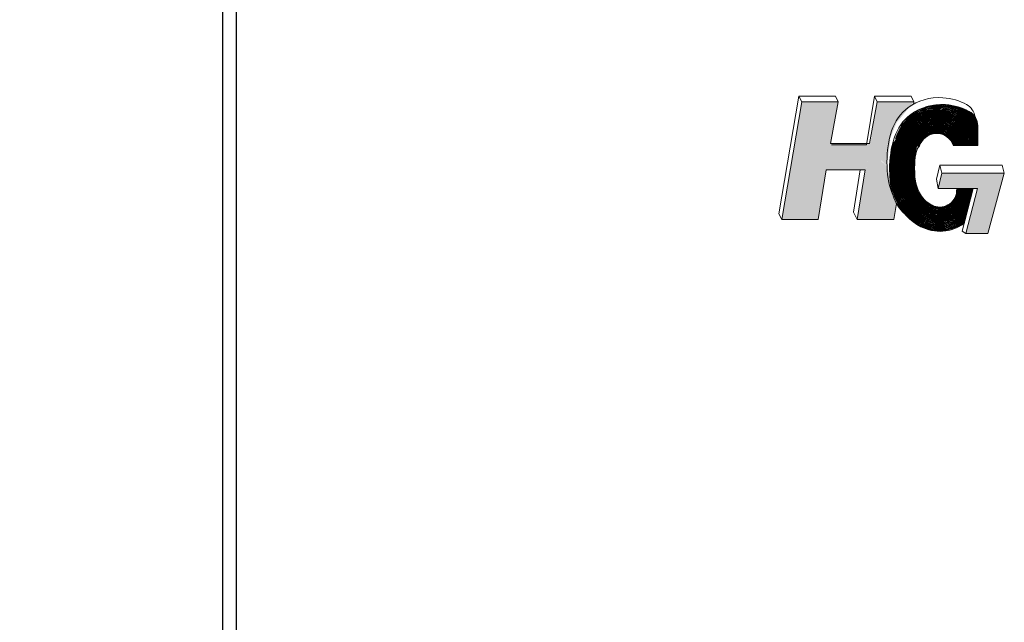
# Model space of a CAD drawing. Units: inches. Extents: x -181 to 63, y -94 to 96.
# Drawn here: x -99 to -76, y 3 to 18 of the extents above; entities that cross this region are included whole.
import ezdxf

# ---------------------------------------------------------------- set-up
doc = ezdxf.new("R2010")
doc.units = ezdxf.units.IN
doc.header["$MEASUREMENT"] = 0
doc.dimstyles.get("Standard").update_dxf_attribs({"dimtxt": 0.18, "dimasz": 0.18, "dimexe": 0.18, "dimexo": 0.0625, "dimgap": 0.09, "dimtad": 0, "dimtih": 1, "dimtoh": 1, "dimzin": 4, "dimdsep": 46, "dimtxsty": 'Standard', "dimcen": 0.09, "dimadec": 0, "dimazin": 1, "dimtfac": 1, "dimtofl": 0, "dimtmove": 0, "dimatfit": 3, "dimfxl": 1, "dimtolj": 1, "dimtzin": 0, "dimarcsym": 0})

# ---------------------------------------------------------------- blocks, each defined once
blk = doc.blocks.new('*D5')
at = {"color": 0, "lineweight": -2, "transparency": 16777216}
for p, q in [((-95.187, 29.5), (-105.943, 29.5)), ((-104.503, 28.06), (-104.503, 6.94)), ((-104.503, -17.06), (-104.503, 4.06)), ((-94.406, -18.5), (-105.943, -18.5))]:
    blk.add_line(p, q, dxfattribs=at)
at = {"color": 0, "transparency": 16777216}
for points in [[(-104.743, 28.06), (-104.263, 28.06), (-104.503, 29.5)], [(-104.743, -17.06), (-104.263, -17.06), (-104.503, -18.5)]]:
    blk.add_solid(points, dxfattribs=at)
at = {"layer": 'Defpoints', "color": 0, "transparency": 16777216}
for p in [(-94.687, 29.5), (-104.503, -18.5), (-93.906, -18.5)]:
    blk.add_point(p, dxfattribs=at)
at = {"color": 0, "transparency": 16777216, "insert": (-104.503, 5.5), "char_height": 1.44, "attachment_point": 5}
blk.add_mtext('\\A1;48.00', dxfattribs=at)
blk = doc.blocks.new('*D6')
at = {"color": 0, "lineweight": -2, "transparency": 16777216}
for p, q in [((-95.187, 29.5), (-115.973, 29.5)), ((-114.533, 28.06), (-114.533, 5.44)), ((-114.533, -20.06), (-114.533, 2.56)), ((-93.542, -21.5), (-115.973, -21.5))]:
    blk.add_line(p, q, dxfattribs=at)
at = {"color": 0, "transparency": 16777216}
for points in [[(-114.773, 28.06), (-114.293, 28.06), (-114.533, 29.5)], [(-114.773, -20.06), (-114.293, -20.06), (-114.533, -21.5)]]:
    blk.add_solid(points, dxfattribs=at)
at = {"layer": 'Defpoints', "color": 0, "transparency": 16777216}
for p in [(-114.533, 29.5), (-94.687, 29.5), (-93.042, -21.5)]:
    blk.add_point(p, dxfattribs=at)
at = {"color": 0, "transparency": 16777216, "insert": (-114.533, 4), "char_height": 1.44, "attachment_point": 5}
blk.add_mtext('\\A1;51.00', dxfattribs=at)

msp = doc.modelspace()

# ---------------------------------------------------------------- linework, layer by layer
at = {"color": 7}
for p, q in [((-94.579, 28.564), (-94.579, -18.5)), ((-94.252, 28.5), (-94.252, -18.5))]:
    msp.add_line(p, q, dxfattribs=at)
at = {"color": 7, "lineweight": 5}
for p, q in [((-80.948, 15.912), (-81.422, 13.13)), ((-80.88, 15.777), (-80.948, 15.912)), ((-80.948, 15.912), (-80.084, 15.912)), ((-80.016, 15.777), (-80.084, 15.912)), ((-79.161, 15.912), (-79.346, 14.763)), ((-79.094, 15.777), (-79.161, 15.912)), ((-79.161, 15.912), (-78.297, 15.912)), ((-78.229, 15.777), (-78.297, 15.912)), ((-80.88, 15.777), (-81.354, 12.995)), ((-80.88, 15.777), (-80.016, 15.777)), ((-80.016, 15.777), (-80.201, 14.794)), ((-79.094, 15.777), (-79.278, 14.794)), ((-79.094, 15.777), (-78.229, 15.777)), ((-78.229, 15.777), (-78.239, 15.715)), ((-76.718, 14.742), (-76.718, 15.204)), ((-80.201, 14.794), (-79.278, 14.794)), ((-79.346, 14.763), (-80.179, 14.763)), ((-77.293, 14.742), (-76.718, 14.742)), ((-77.694, 13.947), (-77.615, 14.28)), ((-77.615, 14.28), (-76.141, 14.28)), ((-77.565, 14.091), (-77.615, 14.28)), ((-76.091, 14.091), (-76.141, 14.28)), ((-80.301, 14.172), (-80.49, 12.995)), ((-80.301, 14.172), (-79.378, 14.172)), ((-79.496, 14.172), (-79.656, 13.172)), ((-79.378, 14.172), (-79.567, 12.995)), ((-77.652, 13.726), (-77.565, 14.091)), ((-77.565, 14.091), (-76.091, 14.091)), ((-76.091, 14.091), (-76.477, 12.662)), ((-77.652, 13.726), (-77.694, 13.947)), ((-76.727, 13.726), (-77.652, 13.726)), ((-77.213, 13.726), (-77.218, 13.657)), ((-77.197, 13.726), (-77.202, 13.656)), ((-77.181, 13.726), (-77.187, 13.655)), ((-77.165, 13.726), (-77.171, 13.654)), ((-77.149, 13.726), (-77.155, 13.653)), ((-77.133, 13.726), (-77.139, 13.651)), ((-77.117, 13.726), (-77.123, 13.65)), ((-77.101, 13.726), (-77.107, 13.649)), ((-77.085, 13.726), (-77.091, 13.648)), ((-77.09, 12.719), (-76.828, 13.726)), ((-77.069, 13.726), (-77.075, 13.646)), ((-77.053, 13.726), (-77.059, 13.645)), ((-77.037, 13.726), (-77.043, 13.644)), ((-77.021, 13.726), (-77.027, 13.643)), ((-77.005, 13.726), (-77.011, 13.641)), ((-77.003, 12.662), (-76.727, 13.726)), ((-76.989, 13.726), (-76.996, 13.64)), ((-76.973, 13.726), (-76.98, 13.639)), ((-76.957, 13.726), (-76.964, 13.638)), ((-76.941, 13.726), (-76.948, 13.636)), ((-76.925, 13.726), (-76.932, 13.635)), ((-76.909, 13.726), (-76.916, 13.634)), ((-76.893, 13.726), (-76.9, 13.633)), ((-76.877, 13.726), (-76.884, 13.631)), ((-76.861, 13.726), (-76.868, 13.63)), ((-76.845, 13.726), (-76.852, 13.629)), ((-78.642, 13.375), (-78.703, 12.995)), ((-81.422, 13.13), (-81.354, 12.995)), ((-79.656, 13.172), (-79.567, 12.995)), ((-77.03, 13.085), (-76.974, 13.164)), ((-81.354, 12.995), (-80.49, 12.995)), ((-79.567, 12.995), (-78.703, 12.995)), ((-77.003, 12.662), (-77.09, 12.719)), ((-77.003, 12.662), (-76.477, 12.662))]:
    msp.add_line(p, q, dxfattribs=at)
for centre, radius, start, end in [((-77.693, 14.607), 1.013, 15.6012, 162.7378), ((-77.693, 14.607), 0.997, 11.8819, 162.7378), ((-77.693, 14.607), 1.029, 18.5191, 144.3925), ((-77.693, 14.607), 1.045, 20.9753, 131.4383), ((-77.693, 14.607), 1.061, 23.1195, 118.8159), ((-77.693, 14.607), 1.077, 25.034, 105.9616), ((-77.693, 14.607), 1.093, 26.7696, 95.4097), ((-77.693, 14.607), 1.109, 28.3609, 86.8712), ((-77.693, 14.607), 1.125, 29.8322, 79.6354), ((-77.693, 14.607), 1.141, 31.2017, 73.3335), ((-77.693, 14.607), 1.156, 32.5583, 67.9175), ((-77.693, 14.607), 1.172, 34.0889, 63.1727), ((-77.693, 14.607), 1.188, 35.877, 58.8636), ((-77.178, 15.367), 0.399, 7.9983, 60.8561), ((-77.693, 14.607), 0.981, 7.8739, 162.7662), ((-77.693, 14.607), 0.965, 8.005, 162.7955), ((-77.693, 14.607), 0.949, 8.1405, 162.8257), ((-77.693, 14.607), 0.933, 8.2807, 162.8567), ((-77.693, 14.607), 0.917, 8.4258, 162.8887), ((-77.693, 14.607), 0.901, 8.5761, 162.9217), ((-77.693, 14.607), 0.885, 8.7319, 162.9558), ((-77.693, 14.607), 0.869, 8.8935, 162.991), ((-77.693, 14.607), 0.853, 9.0612, 163.0273), ((-77.693, 14.607), 0.837, 9.2354, 163.0648), ((-77.693, 14.607), 0.821, 9.4164, 163.1036), ((-77.693, 14.607), 0.805, 9.6048, 163.1437), ((-77.693, 14.607), 0.789, 9.8008, 163.1853), ((-77.693, 14.607), 0.774, 10.0051, 163.2283), ((-77.693, 14.607), 1.204, 38.0936, 54.7807), ((-77.117, 15.204), 0.399, 360, 60.8561), ((-77.693, 14.607), 1.22, 41.3096, 50.6746), ((-77.693, 14.607), 0.758, 10.2181, 163.2729), ((-77.693, 14.607), 0.742, 10.4404, 163.3192), ((-77.693, 14.607), 0.726, 10.6726, 163.3672), ((-77.693, 14.607), 0.71, 10.9155, 164.8384), ((-77.693, 14.607), 0.694, 11.1698, 164.8384), ((-77.693, 14.607), 0.678, 11.4363, 164.8384), ((-77.693, 14.607), 0.662, 11.7159, 164.8384), ((-77.693, 14.607), 0.646, 12.0097, 164.8384), ((-77.693, 14.607), 0.63, 12.3187, 164.8384), ((-77.693, 14.607), 0.614, 12.6441, 164.8384), ((-77.693, 14.607), 0.598, 12.9873, 164.8384), ((-77.693, 14.607), 0.582, 13.3499, 164.8384), ((-77.693, 14.607), 0.566, 13.7335, 164.8384), ((-77.693, 14.607), 0.55, 14.1401, 164.8384), ((-77.693, 14.607), 0.534, 14.5717, 164.8384), ((-77.693, 14.607), 0.518, 15.0309, 164.8384), ((-77.693, 14.607), 0.502, 15.5203, 164.8384), ((-77.693, 14.607), 0.486, 16.0432, 164.8384), ((-77.693, 14.607), 0.47, 16.603, 164.8384), ((-77.693, 14.607), 0.454, 17.204, 164.8384), ((-77.693, 14.607), 0.438, 18.5493, 164.8384), ((-77.693, 14.607), 0.422, 18.5493, 164.8384), ((-77.616, 13.688), 0.75, 242.4433, 355.5483), ((-77.616, 13.688), 0.734, 242.4433, 355.5483), ((-77.616, 13.688), 0.718, 242.4433, 355.5483), ((-77.616, 13.688), 0.702, 242.4433, 355.5483), ((-77.616, 13.688), 0.702, 242.4433, 355.5483), ((-77.616, 13.688), 0.686, 242.4433, 355.5483), ((-77.616, 13.688), 0.67, 242.4433, 355.5483), ((-77.616, 13.688), 0.654, 242.4433, 355.5483), ((-77.616, 13.688), 0.638, 242.4433, 355.5483), ((-77.616, 13.688), 0.622, 242.4433, 355.5483), ((-77.616, 13.688), 0.606, 242.4433, 355.5483), ((-77.616, 13.688), 0.59, 242.4433, 355.5483), ((-77.616, 13.688), 0.574, 242.4433, 355.5483), ((-77.616, 13.688), 0.559, 242.4433, 355.5483), ((-77.616, 13.688), 0.543, 242.4433, 355.5483), ((-77.616, 13.688), 0.527, 242.4433, 355.5483), ((-77.616, 13.688), 0.511, 242.4433, 355.5483), ((-77.616, 13.688), 0.495, 242.4433, 355.5483), ((-77.616, 13.688), 0.479, 242.4433, 355.5483), ((-77.616, 13.688), 0.463, 242.4433, 355.5483), ((-77.616, 13.688), 0.447, 242.4433, 355.5483), ((-77.616, 13.688), 0.431, 242.4433, 355.5483), ((-77.616, 13.688), 0.415, 242.4433, 355.5483), ((-77.616, 13.688), 0.399, 242.4433, 355.5483), ((-77.616, 13.688), 0.782, 242.4433, 329.9009), ((-77.616, 13.688), 0.766, 242.4433, 335.0347), ((-77.616, 13.688), 0.878, 242.4433, 314.5596), ((-77.616, 13.688), 0.862, 242.4433, 316.3843), ((-77.616, 13.688), 0.846, 242.4433, 318.3958), ((-77.616, 13.688), 0.83, 242.4433, 320.6432), ((-77.616, 13.688), 0.814, 242.4433, 323.202), ((-77.616, 13.688), 0.798, 242.4433, 326.2012), ((-77.616, 13.688), 0.973, 242.4433, 306.1326), ((-77.616, 13.688), 0.957, 242.4433, 307.3149), ((-77.616, 13.688), 0.942, 242.4433, 308.5709), ((-77.616, 13.688), 0.926, 242.4433, 309.9101), ((-77.616, 13.688), 0.91, 242.4433, 311.3443), ((-77.616, 13.688), 0.894, 242.4433, 312.8878)]:
    msp.add_arc(centre, radius, start, end, dxfattribs=at)
for points, knots in [([(-76.983, 15.715), (-77.134, 15.799), (-77.656, 15.957), (-78.673, 15.642), (-78.924, 14.633), (-78.837, 13.821), (-78.732, 13.595)], [1.055465, 1.055465, 1.055465, 1.055465, 1.759094, 2.828903, 4.728702, 5.678009, 5.678009, 5.678009, 5.678009]), ([(-76.922, 15.553), (-77.073, 15.637), (-77.595, 15.794), (-78.612, 15.479), (-78.889, 14.349), (-78.675, 12.97), (-77.495, 12.709), (-77.087, 13.027), (-77.03, 13.085)], [1.055465, 1.055465, 1.055465, 1.055465, 1.759094, 2.828903, 4.728702, 6.083683, 7.698351, 8.001486, 8.001486, 8.001486, 8.001486]), ([(-78.645, 14.903), (-78.69, 14.784), (-78.721, 14.831), (-78.771, 14.559), (-78.784, 14.408), (-78.788, 14.121), (-78.784, 13.98), (-78.738, 13.696), (-78.701, 13.553), (-78.524, 13.176), (-78.316, 12.956), (-78.066, 12.825)], [3.650745, 3.650745, 3.650745, 3.650745, 4.093249, 4.093249, 4.670212, 4.670212, 5.209555, 5.209555, 5.682436, 5.682436, 6.468135, 6.468135, 6.468135, 6.468135]), ([(-78.63, 14.898), (-78.675, 14.78), (-78.706, 14.826), (-78.756, 14.555), (-78.768, 14.404), (-78.772, 14.117), (-78.768, 13.976), (-78.721, 13.692), (-78.683, 13.55), (-78.506, 13.18), (-78.302, 12.966), (-78.059, 12.84)], [3.650172, 3.650172, 3.650172, 3.650172, 4.09524, 4.09524, 4.67507, 4.67507, 5.217388, 5.217388, 5.691779, 5.691779, 6.468135, 6.468135, 6.468135, 6.468135]), ([(-78.615, 14.893), (-78.66, 14.775), (-78.691, 14.821), (-78.74, 14.551), (-78.753, 14.4), (-78.756, 14.113), (-78.751, 13.971), (-78.704, 13.689), (-78.665, 13.547), (-78.488, 13.184), (-78.289, 12.977), (-78.052, 12.854)], [3.649587, 3.649587, 3.649587, 3.649587, 4.097264, 4.097264, 4.680031, 4.680031, 5.22533, 5.22533, 5.701281, 5.701281, 6.468135, 6.468135, 6.468135, 6.468135]), ([(-78.6, 14.887), (-78.645, 14.77), (-78.675, 14.817), (-78.724, 14.547), (-78.737, 14.396), (-78.74, 14.109), (-78.735, 13.967), (-78.687, 13.685), (-78.647, 13.544), (-78.471, 13.189), (-78.275, 12.988), (-78.044, 12.868)], [3.648989, 3.648989, 3.648989, 3.648989, 4.09932, 4.09932, 4.685098, 4.685098, 5.233378, 5.233378, 5.710944, 5.710944, 6.468135, 6.468135, 6.468135, 6.468135]), ([(-78.585, 14.882), (-78.629, 14.765), (-78.66, 14.812), (-78.709, 14.542), (-78.721, 14.392), (-78.724, 14.105), (-78.719, 13.963), (-78.669, 13.681), (-78.63, 13.542), (-78.453, 13.193), (-78.261, 12.999), (-78.037, 12.882)], [3.648378, 3.648378, 3.648378, 3.648378, 4.10141, 4.10141, 4.690272, 4.690272, 5.24153, 5.24153, 5.720772, 5.720772, 6.468135, 6.468135, 6.468135, 6.468135]), ([(-78.57, 14.877), (-78.614, 14.76), (-78.645, 14.808), (-78.693, 14.538), (-78.705, 14.388), (-78.708, 14.101), (-78.702, 13.959), (-78.652, 13.678), (-78.612, 13.539), (-78.436, 13.198), (-78.248, 13.01), (-78.029, 12.896)], [3.647753, 3.647753, 3.647753, 3.647753, 4.103534, 4.103534, 4.695559, 4.695559, 5.249783, 5.249783, 5.730773, 5.730773, 6.468135, 6.468135, 6.468135, 6.468135]), ([(-78.555, 14.872), (-78.599, 14.755), (-78.63, 14.803), (-78.678, 14.534), (-78.69, 14.383), (-78.692, 14.097), (-78.686, 13.955), (-78.635, 13.675), (-78.594, 13.537), (-78.418, 13.202), (-78.235, 13.021), (-78.022, 12.91)], [3.647114, 3.647114, 3.647114, 3.647114, 4.105691, 4.105691, 4.70096, 4.70096, 5.258135, 5.258135, 5.740951, 5.740951, 6.468135, 6.468135, 6.468135, 6.468135]), ([(-78.539, 14.867), (-78.584, 14.751), (-78.614, 14.798), (-78.662, 14.53), (-78.674, 14.379), (-78.676, 14.093), (-78.669, 13.95), (-78.617, 13.671), (-78.576, 13.534), (-78.4, 13.207), (-78.221, 13.032), (-78.015, 12.924)], [3.64646, 3.64646, 3.64646, 3.64646, 4.107883, 4.107883, 4.70648, 4.70648, 5.266585, 5.266585, 5.751316, 5.751316, 6.468135, 6.468135, 6.468135, 6.468135]), ([(-78.524, 14.861), (-78.569, 14.746), (-78.599, 14.794), (-78.647, 14.525), (-78.658, 14.375), (-78.66, 14.088), (-78.653, 13.946), (-78.6, 13.668), (-78.558, 13.532), (-78.383, 13.212), (-78.208, 13.043), (-78.007, 12.939)], [3.645791, 3.645791, 3.645791, 3.645791, 4.110109, 4.110109, 4.71212, 4.71212, 5.275133, 5.275133, 5.761879, 5.761879, 6.468135, 6.468135, 6.468135, 6.468135]), ([(-78.509, 14.856), (-78.553, 14.741), (-78.584, 14.789), (-78.631, 14.521), (-78.643, 14.371), (-78.644, 14.084), (-78.637, 13.942), (-78.582, 13.664), (-78.539, 13.529), (-78.365, 13.217), (-78.195, 13.054), (-78, 12.953)], [3.645106, 3.645106, 3.645106, 3.645106, 4.112369, 4.112369, 4.717884, 4.717884, 5.283781, 5.283781, 5.772655, 5.772655, 6.468135, 6.468135, 6.468135, 6.468135]), ([(-78.494, 14.851), (-78.538, 14.736), (-78.568, 14.785), (-78.615, 14.517), (-78.627, 14.366), (-78.627, 14.08), (-78.62, 13.937), (-78.565, 13.661), (-78.521, 13.527), (-78.348, 13.222), (-78.182, 13.066), (-77.993, 12.967)], [3.644405, 3.644405, 3.644405, 3.644405, 4.114663, 4.114663, 4.723774, 4.723774, 5.292533, 5.292533, 5.783663, 5.783663, 6.468135, 6.468135, 6.468135, 6.468135]), ([(-78.479, 14.846), (-78.523, 14.731), (-78.553, 14.78), (-78.6, 14.512), (-78.611, 14.362), (-78.611, 14.076), (-78.604, 13.933), (-78.547, 13.658), (-78.503, 13.525), (-78.33, 13.227), (-78.168, 13.077), (-77.985, 12.981)], [3.643687, 3.643687, 3.643687, 3.643687, 4.116991, 4.116991, 4.729793, 4.729793, 5.30139, 5.30139, 5.794921, 5.794921, 6.468135, 6.468135, 6.468135, 6.468135]), ([(-78.464, 14.841), (-78.508, 14.727), (-78.538, 14.776), (-78.584, 14.508), (-78.595, 14.358), (-78.595, 14.071), (-78.587, 13.929), (-78.53, 13.655), (-78.485, 13.522), (-78.312, 13.232), (-78.155, 13.088), (-77.978, 12.995)], [3.642951, 3.642951, 3.642951, 3.642951, 4.119352, 4.119352, 4.735942, 4.735942, 5.310458, 5.310458, 5.806571, 5.806571, 6.468135, 6.468135, 6.468135, 6.468135]), ([(-78.449, 14.836), (-78.492, 14.722), (-78.522, 14.771), (-78.569, 14.504), (-78.58, 14.353), (-78.579, 14.067), (-78.571, 13.924), (-78.512, 13.651), (-78.466, 13.52), (-78.295, 13.238), (-78.142, 13.099), (-77.97, 13.009)], [3.642196, 3.642196, 3.642196, 3.642196, 4.121745, 4.121745, 4.742222, 4.742222, 5.319795, 5.319795, 5.818704, 5.818704, 6.468135, 6.468135, 6.468135, 6.468135]), ([(-78.434, 14.83), (-78.477, 14.717), (-78.507, 14.766), (-78.553, 14.499), (-78.564, 14.349), (-78.563, 14.062), (-78.554, 13.92), (-78.494, 13.648), (-78.448, 13.518), (-78.277, 13.243), (-78.129, 13.11), (-77.963, 13.024)], [3.641422, 3.641422, 3.641422, 3.641422, 4.12417, 4.12417, 4.748633, 4.748633, 5.329414, 5.329414, 5.831424, 5.831424, 6.468135, 6.468135, 6.468135, 6.468135]), ([(-78.419, 14.825), (-78.462, 14.712), (-78.492, 14.762), (-78.538, 14.495), (-78.548, 14.344), (-78.547, 14.058), (-78.538, 13.915), (-78.477, 13.645), (-78.429, 13.515), (-78.259, 13.248), (-78.116, 13.121), (-77.956, 13.038)], [3.640629, 3.640629, 3.640629, 3.640629, 4.126624, 4.126624, 4.755175, 4.755175, 5.339327, 5.339327, 5.843747, 5.843747, 6.468135, 6.468135, 6.468135, 6.468135]), ([(-78.404, 14.82), (-78.447, 14.708), (-78.476, 14.757), (-78.522, 14.491), (-78.532, 14.34), (-78.53, 14.053), (-78.521, 13.911), (-78.459, 13.642), (-78.411, 13.514), (-78.243, 13.254), (-78.103, 13.133), (-77.948, 13.052)], [3.639814, 3.639814, 3.639814, 3.639814, 4.129106, 4.129106, 4.761845, 4.761845, 5.349538, 5.349538, 5.854853, 5.854853, 6.468135, 6.468135, 6.468135, 6.468135]), ([(-78.388, 14.815), (-78.432, 14.703), (-78.461, 14.753), (-78.506, 14.486), (-78.517, 14.335), (-78.514, 14.049), (-78.504, 13.906), (-78.441, 13.639), (-78.393, 13.513), (-78.226, 13.261), (-78.091, 13.144), (-77.941, 13.066)], [3.638978, 3.638978, 3.638978, 3.638978, 4.131614, 4.131614, 4.768643, 4.768643, 5.360064, 5.360064, 5.866381, 5.866381, 6.468135, 6.468135, 6.468135, 6.468135]), ([(-78.368, 14.824), (-78.414, 14.708), (-78.445, 14.753), (-78.491, 14.482), (-78.501, 14.331), (-78.498, 14.044), (-78.488, 13.901), (-78.423, 13.635), (-78.374, 13.511), (-78.209, 13.267), (-78.078, 13.156), (-77.934, 13.08)], [3.617241, 3.617241, 3.617241, 3.617241, 4.134144, 4.134144, 4.775564, 4.775564, 5.370922, 5.370922, 5.878367, 5.878367, 6.468135, 6.468135, 6.468135, 6.468135]), ([(-78.353, 14.818), (-78.399, 14.703), (-78.43, 14.748), (-78.475, 14.478), (-78.485, 14.326), (-78.482, 14.039), (-78.471, 13.896), (-78.405, 13.632), (-78.356, 13.51), (-78.192, 13.273), (-78.066, 13.167), (-77.926, 13.094)], [3.617241, 3.617241, 3.617241, 3.617241, 4.136694, 4.136694, 4.782605, 4.782605, 5.382133, 5.382133, 5.890846, 5.890846, 6.468135, 6.468135, 6.468135, 6.468135]), ([(-78.338, 14.812), (-78.384, 14.697), (-78.414, 14.744), (-78.46, 14.473), (-78.469, 14.322), (-78.465, 14.034), (-78.454, 13.891), (-78.387, 13.629), (-78.337, 13.509), (-78.175, 13.28), (-78.053, 13.178), (-77.919, 13.108)], [3.617241, 3.617241, 3.617241, 3.617241, 4.139259, 4.139259, 4.789757, 4.789757, 5.393719, 5.393719, 5.903864, 5.903864, 6.468135, 6.468135, 6.468135, 6.468135]), ([(-78.323, 14.806), (-78.369, 14.858), (-78.399, 14.739), (-78.444, 14.469), (-78.454, 14.317), (-78.449, 14.029), (-78.437, 13.886), (-78.369, 13.626), (-78.318, 13.507), (-78.158, 13.286), (-78.04, 13.19), (-77.911, 13.123)], [3.617241, 3.617241, 3.617241, 3.617241, 4.141834, 4.141834, 4.797015, 4.797015, 5.405704, 5.405704, 5.917467, 5.917467, 6.468135, 6.468135, 6.468135, 6.468135]), ([(-78.308, 14.8), (-78.353, 14.853), (-78.384, 14.734), (-78.429, 14.465), (-78.438, 14.312), (-78.433, 14.024), (-78.42, 13.881), (-78.35, 13.623), (-78.299, 13.506), (-78.14, 13.292), (-78.028, 13.201), (-77.904, 13.137)], [3.617241, 3.617241, 3.617241, 3.617241, 4.144412, 4.144412, 4.804367, 4.804367, 5.418119, 5.418119, 5.931759, 5.931759, 6.468135, 6.468135, 6.468135, 6.468135]), ([(-78.294, 14.794), (-78.338, 14.848), (-78.369, 14.73), (-78.413, 14.46), (-78.422, 14.308), (-78.416, 14.019), (-78.404, 13.876), (-78.332, 13.619), (-78.28, 13.504), (-78.123, 13.299), (-78.015, 13.213), (-77.897, 13.151)], [3.617241, 3.617241, 3.617241, 3.617241, 4.146988, 4.146988, 4.811801, 4.811801, 5.430998, 5.430998, 5.946782, 5.946782, 6.468135, 6.468135, 6.468135, 6.468135]), ([(-78.279, 14.788), (-78.323, 14.843), (-78.353, 14.725), (-78.397, 14.456), (-78.406, 14.303), (-78.4, 14.014), (-78.387, 13.87), (-78.314, 13.616), (-78.261, 13.502), (-78.105, 13.305), (-78.002, 13.224), (-77.889, 13.165)], [3.617241, 3.617241, 3.617241, 3.617241, 4.149553, 4.149553, 4.819301, 4.819301, 5.444378, 5.444378, 5.962512, 5.962512, 6.468135, 6.468135, 6.468135, 6.468135]), ([(-78.264, 14.783), (-78.308, 14.838), (-78.338, 14.72), (-78.382, 14.452), (-78.391, 14.299), (-78.384, 14.008), (-78.37, 13.865), (-78.295, 13.612), (-78.242, 13.501), (-78.088, 13.312), (-77.989, 13.235), (-77.882, 13.179)], [3.617241, 3.617241, 3.617241, 3.617241, 4.152097, 4.152097, 4.826848, 4.826848, 5.458303, 5.458303, 5.979012, 5.979012, 6.468135, 6.468135, 6.468135, 6.468135]), ([(-78.249, 14.777), (-78.293, 14.832), (-78.323, 14.716), (-78.366, 14.447), (-78.375, 14.294), (-78.367, 14.003), (-78.353, 13.859), (-78.276, 13.608), (-78.222, 13.499), (-78.07, 13.318), (-77.976, 13.247), (-77.874, 13.193)], [3.617241, 3.617241, 3.617241, 3.617241, 4.154609, 4.154609, 4.834418, 4.834418, 5.472825, 5.472825, 5.996348, 5.996348, 6.468135, 6.468135, 6.468135, 6.468135]), ([(-78.234, 14.771), (-78.278, 14.827), (-78.307, 14.711), (-78.351, 14.443), (-78.359, 14.29), (-78.351, 13.998), (-78.336, 13.853), (-78.257, 13.605), (-78.202, 13.497), (-78.052, 13.324), (-77.964, 13.258), (-77.867, 13.207)], [3.617241, 3.617241, 3.617241, 3.617241, 4.157076, 4.157076, 4.841982, 4.841982, 5.488003, 5.488003, 6.014595, 6.014595, 6.468135, 6.468135, 6.468135, 6.468135]), ([(-78.22, 14.765), (-78.263, 14.822), (-78.292, 14.707), (-78.335, 14.439), (-78.343, 14.286), (-78.335, 13.992), (-78.318, 13.848), (-78.238, 13.601), (-78.182, 13.495), (-78.034, 13.331), (-77.951, 13.269), (-77.86, 13.222)], [3.617241, 3.617241, 3.617241, 3.617241, 4.159484, 4.159484, 4.849505, 4.849505, 5.503905, 5.503905, 6.033824, 6.033824, 6.468135, 6.468135, 6.468135, 6.468135]), ([(-78.205, 14.759), (-78.248, 14.817), (-78.277, 14.702), (-78.319, 14.435), (-78.327, 14.281), (-78.318, 13.987), (-78.301, 13.842), (-78.218, 13.597), (-78.162, 13.493), (-78.016, 13.337), (-77.938, 13.28), (-77.852, 13.236)], [3.617241, 3.617241, 3.617241, 3.617241, 4.161816, 4.161816, 4.856944, 4.856944, 5.520607, 5.520607, 6.054098, 6.054098, 6.468135, 6.468135, 6.468135, 6.468135]), ([(-78.19, 14.753), (-78.232, 14.812), (-78.261, 14.698), (-78.304, 14.431), (-78.311, 14.277), (-78.302, 13.981), (-78.284, 13.836), (-78.199, 13.593), (-78.141, 13.491), (-77.998, 13.344), (-77.924, 13.291), (-77.845, 13.25)], [3.617241, 3.617241, 3.617241, 3.617241, 4.164055, 4.164055, 4.864248, 4.864248, 5.538195, 5.538195, 6.075452, 6.075452, 6.468135, 6.468135, 6.468135, 6.468135]), ([(-78.175, 14.747), (-78.217, 14.807), (-78.246, 14.694), (-78.288, 14.428), (-78.296, 14.273), (-78.285, 13.976), (-78.267, 13.829), (-78.179, 13.589), (-78.12, 13.489), (-77.979, 13.35), (-77.911, 13.303), (-77.838, 13.264)], [3.617241, 3.617241, 3.617241, 3.617241, 4.166178, 4.166178, 4.871353, 4.871353, 5.556745, 5.556745, 6.097854, 6.097854, 6.468135, 6.468135, 6.468135, 6.468135]), ([(-78.16, 14.741), (-78.202, 14.802), (-78.23, 14.689), (-78.272, 14.424), (-78.28, 14.27), (-78.269, 13.97), (-78.249, 13.823), (-78.159, 13.584), (-78.099, 13.488), (-77.961, 13.357), (-77.898, 13.314), (-77.83, 13.278)], [3.617241, 3.617241, 3.617241, 3.617241, 4.168165, 4.168165, 4.87821, 4.87821, 5.576346, 5.576346, 6.12116, 6.12116, 6.468135, 6.468135, 6.468135, 6.468135]), ([(-78.145, 14.735), (-78.187, 14.797), (-78.215, 14.685), (-78.257, 14.421), (-78.264, 14.266), (-78.253, 13.965), (-78.232, 13.817), (-78.138, 13.58), (-78.078, 13.486), (-77.943, 13.364), (-77.885, 13.325), (-77.823, 13.292)], [3.617241, 3.617241, 3.617241, 3.617241, 4.16999, 4.16999, 4.884595, 4.884595, 5.59688, 5.59688, 6.144837, 6.144837, 6.468135, 6.468135, 6.468135, 6.468135]), ([(-78.131, 14.729), (-78.171, 14.793), (-78.2, 14.681), (-78.241, 14.417), (-78.248, 14.263), (-78.236, 13.959), (-78.214, 13.81), (-78.118, 13.577), (-78.058, 13.487), (-77.927, 13.372), (-77.873, 13.337), (-77.815, 13.306)], [3.617241, 3.617241, 3.617241, 3.617241, 4.171628, 4.171628, 4.891206, 4.891206, 5.618965, 5.618965, 6.163446, 6.163446, 6.468135, 6.468135, 6.468135, 6.468135]), ([(-78.116, 14.724), (-78.156, 14.788), (-78.184, 14.677), (-78.225, 14.417), (-78.232, 14.265), (-78.221, 13.968), (-78.2, 13.824), (-78.11, 13.596), (-78.053, 13.506), (-77.923, 13.389), (-77.868, 13.352), (-77.808, 13.321)], [3.617241, 3.617241, 3.617241, 3.617241, 4.17305, 4.17305, 4.88413, 4.88413, 5.59521, 5.59521, 6.145903, 6.145903, 6.468135, 6.468135, 6.468135, 6.468135]), ([(-78.101, 14.718), (-78.181, 14.683), (-78.248, 14.158), (-78.158, 13.577), (-77.871, 13.371), (-77.801, 13.335)], [3.617241, 3.617241, 3.617241, 3.617241, 4.728702, 6.083683, 6.468135, 6.468135, 6.468135, 6.468135])]:
    msp.add_open_spline(points, degree=3, knots=knots, dxfattribs=at)
for points in [[(-80.88, 15.777), (-81.354, 12.995), (-80.016, 15.777), (-80.49, 12.995)], [(-79.567, 12.995), (-79.094, 15.777), (-78.64, 15.285), (-78.229, 15.777)], [(-80.196, 14.793), (-80.3, 14.174), (-79.259, 14.793), (-79.368, 14.174)], [(-78.871, 14.263), (-78.786, 14.882), (-79.032, 14.419)], [(-79.037, 14.41), (-78.639, 13.375), (-79.567, 12.997)], [(-78.642, 13.375), (-78.796, 13.772), (-78.862, 14.249), (-79.037, 14.41)], [(-77.565, 14.091), (-77.652, 13.726), (-76.091, 14.091), (-76.191, 13.706)], [(-76.727, 13.726), (-77.003, 12.662), (-76.191, 13.706), (-76.477, 12.662)], [(-78.654, 13.38), (-78.696, 13.002), (-79.557, 13.002)]]:
    msp.add_solid(points, dxfattribs=at)

# ---------------------------------------------------------------- dimensions: what is measured, and where the dimension line sits
at = {"color": 7}
for base, p1, p2, picture, middle in [((-114.533, 29.5), (-93.042, -21.5), (-94.687, 29.5), '*D6', (-114.533, 4)), ((-104.503, -18.5), (-94.687, 29.5), (-93.906, -18.5), '*D5', (-104.503, 5.5))]:
    dim = msp.add_linear_dim(base=base, p1=p1, p2=p2, angle=90, dimstyle='Standard', override={"dimscale": 8}, dxfattribs=at)
    dim.commit()
    dim.dimension.update_dxf_attribs({"geometry": picture, "text_midpoint": middle})

doc.saveas('drawing.dxf')
